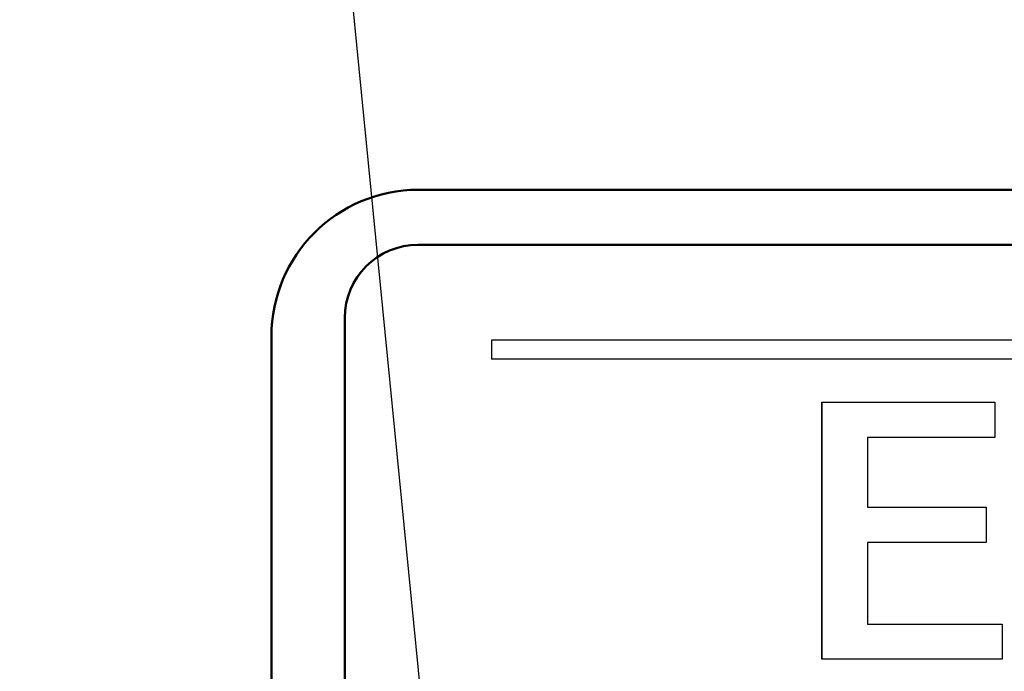
# Model space of a CAD drawing. Units: millimetres. Extents: x 0 to 616, y -1 to 424.
# Drawn here: x 167 to 180, y 156 to 165 of the extents above; entities that cross this region are included whole.
import ezdxf

# ---------------------------------------------------------------- set-up
doc = ezdxf.new("R2010")
doc.units = ezdxf.units.MM
doc.header["$LTSCALE"] = 0.26559
for name, color, linetype in [('NoLayerName_001', 7, 'Continuous'), ('NoLayerName_003', 7, 'Continuous'), ('NoLayerName_008', 7, 'Continuous')]:
    doc.layers.add(name, color=color, linetype=linetype)
doc.styles.get("Standard").update_dxf_attribs({"font": 'txt', "bigfont": 'extfont2'})
doc.dimstyles.get("Standard").update_dxf_attribs({"dimtxt": 2.5, "dimasz": 2.5, "dimexe": 1.25, "dimexo": 0.625, "dimtad": 1, "dimzin": 0, "dimdsep": 46, "dimtxsty": 'Standard', "dimcen": 2.5, "dimadec": 0, "dimazin": 0, "dimtfac": 0.75, "dimtmove": 0, "dimatfit": 3, "dimfxl": 1, "dimarcsym": 0})

# ---------------------------------------------------------------- blocks, each defined once
blk = doc.blocks.new('_OPEN30')
at = {"color": 0, "linetype": 'ByBlock', "lineweight": -2}
for p, q in [((-1, 0.267949), (0, 0)), ((0, 0), (-1, -0.267949)), ((0, 0), (-1, 0))]:
    blk.add_line(p, q, dxfattribs=at)
blk = doc.blocks.new('*D10')
at = {"layer": 'Defpoints', "color": 0}
for p in [(39.676, 218.725), (39.676, 170.967), (246.476, 157.387)]:
    blk.add_point(p, dxfattribs=at)
at = {"layer": 'NoLayerName_001', "color": 0, "linetype": 'Continuous', "lineweight": 25}
for p, q in [((39.676, 170.967), (39.676, 222.653)), ((246.476, 157.387), (246.476, 222.653)), ((244.333, 218.725), (41.818, 218.725))]:
    blk.add_line(p, q, dxfattribs=at)
at = {"layer": 'NoLayerName_001', "color": 0, "lineweight": 25, "xscale": 2.142857142857143, "yscale": 2.142857142857143, "zscale": 2.142857142857143}
for p, rotation in [((39.676, 218.725), 180), ((246.476, 218.725), 360)]:
    blk.add_blockref('_OPEN30', p, dxfattribs=dict(at, rotation=rotation))
at = {"layer": 'NoLayerName_001', "color": 0, "lineweight": 25, "insert": (142.177, 222.296), "char_height": 4.2857, "attachment_point": 5}
blk.add_mtext('207', dxfattribs=at)

msp = doc.modelspace()

# ---------------------------------------------------------------- linework, layer by layer
at = {"layer": 'NoLayerName_001', "color": 140, "linetype": 'Continuous', "lineweight": 50}
for p, q in [((172.426, 162.467), (182.133, 162.467)), ((170.426, 114.967), (170.426, 160.467))]:
    msp.add_line(p, q, dxfattribs=at)
at = {"layer": 'NoLayerName_001', "color": 7, "linetype": 'Continuous', "lineweight": 50}
for p, q in [((202.426, 161.717), (172.426, 161.717)), ((171.426, 160.717), (171.426, 114.717))]:
    msp.add_line(p, q, dxfattribs=at)
at = {"layer": 'NoLayerName_001', "color": 1, "linetype": 'Continuous', "lineweight": 25}
msp.add_line((177.93, 159.571), (177.93, 156.063), dxfattribs=at)
at = {"layer": 'NoLayerName_001', "color": 7, "linetype": 'Continuous', "lineweight": 25}
msp.add_lwpolyline([(177.93, 159.571), (180.288, 159.571), (180.288, 159.09), (178.554, 159.09), (178.554, 158.137), (180.168, 158.137), (180.168, 157.656), (178.554, 157.656), (178.554, 156.543), (180.387, 156.543), (180.387, 156.063), (177.93, 156.063)], close=True, dxfattribs=at)
at = {"layer": 'NoLayerName_001', "color": 140, "linetype": 'Continuous', "lineweight": 50}
msp.add_arc((172.426, 160.467), 2, 90.0001, 179.9999, dxfattribs=at)
at = {"layer": 'NoLayerName_001', "color": 7, "linetype": 'Continuous', "lineweight": 50}
msp.add_arc((172.426, 160.717), 1, 90, 180, dxfattribs=at)
at = {"layer": 'NoLayerName_003', "color": 7, "linetype": 'Continuous', "lineweight": 25}
msp.add_line((173.426, 160.417), (173.426, 160.157), dxfattribs=at)
at = {"layer": 'NoLayerName_008', "color": 7, "linetype": 'Continuous', "lineweight": 25}
for p, q in [((201.926, 160.417), (173.426, 160.417)), ((201.926, 160.417), (173.426, 160.417)), ((201.926, 160.157), (173.426, 160.157))]:
    msp.add_line(p, q, dxfattribs=at)

# ---------------------------------------------------------------- dimensions: what is measured, and where the dimension line sits
at = {"layer": 'NoLayerName_001', "color": 7, "linetype": 'Continuous', "lineweight": 25}
dim = msp.add_linear_dim(base=(39.676, 218.725), p1=(246.476, 157.387), p2=(39.676, 170.967), angle=180, text='207', dimstyle='Standard', override={"dimtxt": 4.285714, "dimasz": 2.142857, "dimexe": 3.928571, "dimexo": 0, "dimgap": 1.428571, "dimdec": 1, "dimzin": 8, "dimblk": 'OPEN30', "dimclrd": 0, "dimclre": 0, "dimclrt": 0, "dimtp": 0, "dimtm": 0, "dimlwd": 25, "dimlwe": 25}, dxfattribs=at)
dim.commit()
dim.dimension.update_dxf_attribs({"geometry": '*D10', "text_midpoint": (142.177, 218.725), "dimtype": 160})

# ---------------------------------------------------------------- leaders
at = {"layer": 'NoLayerName_001', "color": 7, "linetype": 'Continuous', "lineweight": 25, "annotation_type": 0, "has_hookline": 1, "hookline_direction": 1, "text_width": 79.46}
msp.add_leader([(173.426, 145.767), (165.148, 230.011), (163.719, 230.011)], dimstyle='Standard', override={"dimtxt": 5, "dimasz": 1.428571, "dimgap": 1.428571, "dimldrblk": 'DOT'}, dxfattribs=at)

doc.saveas('drawing.dxf')
